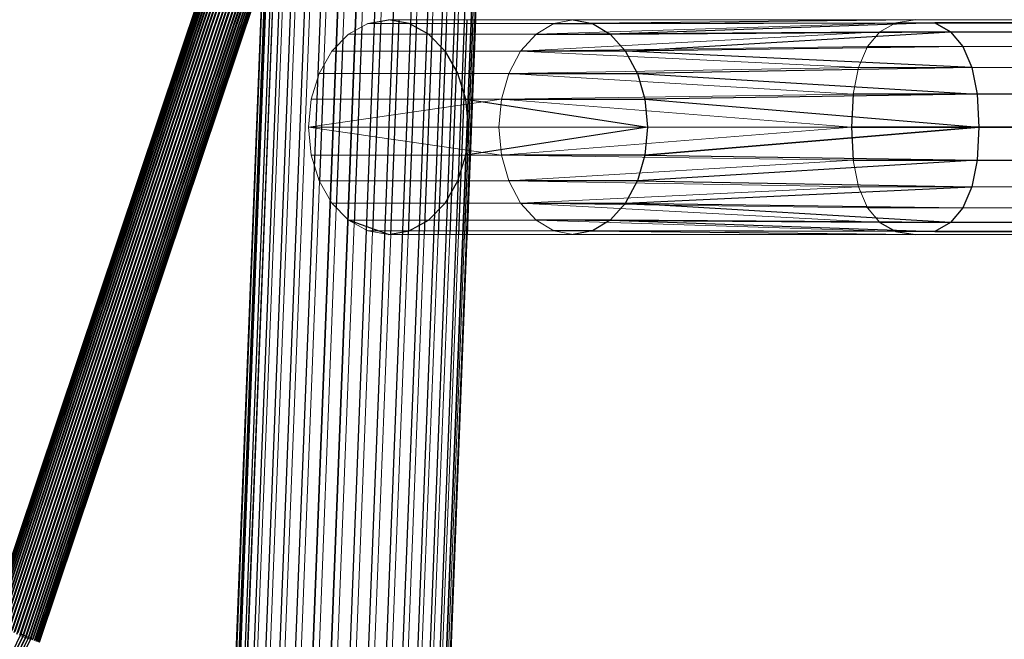
# Model space of a CAD drawing. Units: millimetres. Extents: x 0 to 13882, y -934 to 19135.
# Drawn here: x 4943 to 5187, y 13329 to 13482 of the extents above; entities that cross this region are included whole.
import ezdxf
from ezdxf import colors
from ezdxf.entities.mleader import LeaderData, LeaderLine
from ezdxf.enums import TextEntityAlignment as Align
from ezdxf.lldxf.tags import DXFTag
from ezdxf.math import Vec2, Vec3

# ---------------------------------------------------------------- set-up
doc = ezdxf.new("R2010")
doc.units = ezdxf.units.MM
doc.header["$LTSCALE"] = 66.666667
doc.layers.add('DV2_Predeterminado', color=7, linetype='Continuous')
doc.layers.add('Predeterminado', color=7, linetype='Continuous')
doc.styles.add('SEACAD_Arial', font='arial.ttf')
tags = doc.linetypes.add('HIDDEN2', pattern=[4.7625, 3.175, -1.5875]).pattern_tags.tags
tags[6:7] = [DXFTag(74, 4), DXFTag(75, 0), DXFTag(340, '0'), DXFTag(46, 0.0), DXFTag(50, 0.0), DXFTag(44, 0.0), DXFTag(45, 0.0)]
tags[4:5] = [DXFTag(74, 4), DXFTag(75, 0), DXFTag(340, '0'), DXFTag(46, 0.0), DXFTag(50, 0.0), DXFTag(44, 0.0), DXFTag(45, 0.0)]
doc.dimstyles.new('UNE', dxfattribs={"dimtxt": 160, "dimasz": 160, "dimexe": 80, "dimexo": 0, "dimgap": 40, "dimtad": 1, "dimdec": 0, "dimlfac": 0.75, "dimrnd": 10, "dimtxsty": 'SEACAD_Arial', "dimblk1": '_SE_FILLED', "dimblk2": '_SE_FILLED', "dimsah": 1, "dimcen": 80, "dimadec": 1, "dimazin": 0, "dimtfac": 0.7, "dimtdec": 4, "dimtmove": 0, "dimatfit": 3, "dimfxl": 0, "dimarcsym": 0})

# ---------------------------------------------------------------- blocks, each defined once
blk = doc.blocks.new('SE1')
at = {"layer": 'DV2_Predeterminado', "color": 7, "linetype": 'HIDDEN2', "lineweight": 25}
for p, q in [((5081.89, 15334.04), (4993.05, 13042.38)), ((5085.38, 15334.92), (4996.55, 13043.26)), ((5089.35, 15335.57), (5000.51, 13043.91)), ((5093.67, 15335.96), (5004.83, 13044.3)), ((5004.83, 13044.3), (5093.67, 15335.96)), ((5098.21, 15336.1), (5009.38, 13044.44)), ((5009.38, 13044.44), (5098.21, 15336.1)), ((5102.84, 15335.96), (5014.01, 13044.3)), ((5107.41, 15335.57), (5018.58, 13043.91)), ((5111.79, 15334.92), (5022.96, 13043.26)), ((5115.84, 15334.04), (5027.01, 13042.38)), ((5076.73, 15331.71), (4987.89, 13040.05)), ((5078.97, 15332.96), (4990.14, 13041.3)), ((5119.44, 15332.96), (5030.61, 13041.3)), ((5122.48, 15331.71), (5033.64, 13040.05)), ((5075.22, 15330.32), (4986.39, 13038.66)), ((4986.39, 13038.66), (5075.22, 15330.32)), ((5124.86, 15330.32), (5036.03, 13038.66)), ((5126.52, 15328.84), (5037.69, 13037.18)), ((5037.69, 13037.18), (5126.52, 15328.84)), ((5127.41, 15327.32), (5038.57, 13035.66)), ((5038.57, 13035.66), (5127.41, 15327.32)), ((4986.63, 13034.14), (5075.46, 15325.79)), ((4988.29, 13032.66), (5077.12, 15324.32)), ((4985.66, 13037.18), (5030.08, 14183.02)), ((5038.65, 13034.14), (5083.07, 14179.97)), ((4935.81, 13333.06), (5029.68, 13612.9)), ((5029.78, 13612.89), (4935.91, 13333.04)), ((4936.09, 13332.99), (5029.97, 13612.85)), ((5029.97, 13612.85), (4936.09, 13332.99)), ((5030.24, 13612.8), (4936.35, 13332.91)), ((4936.68, 13332.79), (5030.58, 13612.72)), ((5030.58, 13612.72), (4936.68, 13332.79)), ((4937.09, 13332.65), (5031, 13612.62)), ((5031, 13612.62), (4937.09, 13332.65)), ((5031.49, 13612.5), (4937.56, 13332.47)), ((5032.05, 13612.36), (4938.09, 13332.27)), ((5032.65, 13612.21), (4938.67, 13332.05)), ((5033.31, 13612.04), (4939.3, 13331.8)), ((5034, 13611.87), (4939.96, 13331.54)), ((5034.72, 13611.68), (4940.65, 13331.27)), ((5034.5, 13611.49), (4940.4, 13330.98)), ((5035.23, 13611.29), (4941.11, 13330.69)), ((5035.45, 13611.49), (4941.36, 13330.98)), ((5036.2, 13611.29), (4942.08, 13330.69)), ((4942.53, 13330.11), (5036.72, 13610.89)), ((5036.72, 13610.89), (4942.53, 13330.11)), ((5036.94, 13611.09), (4942.79, 13330.4)), ((4943.24, 13329.83), (5037.46, 13610.7)), ((5037.68, 13610.89), (4943.49, 13330.11)), ((5038.39, 13610.7), (4944.17, 13329.83)), ((5039.07, 13610.51), (4944.82, 13329.55)), ((5039.71, 13610.33), (4945.43, 13329.29)), ((5040.3, 13610.16), (4946, 13329.04)), ((5040.83, 13610.01), (4946.51, 13328.82)), ((5041.3, 13609.88), (4946.96, 13328.62)), ((5041.7, 13609.76), (4947.34, 13328.45)), ((5041.94, 13609.58), (4947.55, 13328.18)), ((5042.03, 13609.66), (4947.65, 13328.3)), ((5042.27, 13609.58), (4947.88, 13328.18)), ((5042.39, 13609.49), (4947.98, 13328.05)), ((5042.43, 13609.52), (4948.03, 13328.1)), ((5042.49, 13609.47), (4948.08, 13328.03)), ((5042.5, 13609.49), (4948.1, 13328.05)), ((5005.15, 13539.78), (4935.8, 13333.04)), ((5005.14, 13539.49), (4935.87, 13332.99)), ((5005.11, 13538.89), (4936.02, 13332.91)), ((5005.08, 13537.98), (4936.25, 13332.79)), ((5005.03, 13536.78), (4936.56, 13332.65)), ((5004.97, 13535.3), (4983.93, 13472.57)), ((5004.91, 13533.56), (4937.39, 13332.27)), ((5004.83, 13531.59), (4937.9, 13332.05)), ((5004.74, 13529.41), (4938.46, 13331.8)), ((5004.65, 13527.05), (4939.07, 13331.54)), ((5004.56, 13524.54), (4939.72, 13331.27)), ((5004.24, 13516.5), (4941.82, 13330.4)), ((5004.03, 13511.05), (4943.24, 13329.83)), ((5003.93, 13508.42), (4943.93, 13329.55)), ((5003.83, 13505.89), (4944.59, 13329.29)), ((5003.74, 13503.5), (4945.22, 13329.04)), ((4945.8, 13328.82), (5003.65, 13501.28)), ((5003.58, 13499.27), (4946.33, 13328.62)), ((5003.51, 13497.48), (4946.81, 13328.45)), ((5003.45, 13495.95), (4947.21, 13328.3)), ((5003.36, 13493.72), (4947.8, 13328.1)), ((5027.88, 13480.34), (5026, 13431.66)), ((5029.33, 13481.15), (5034.49, 13482.05)), ((5032.57, 13481.72), (5030.55, 13429.59)), ((5039.61, 13481.15), (5034.49, 13482.05)), ((5035.06, 13428.9), (5037.12, 13482.05)), ((5041.43, 13482.05), (5039.37, 13428.9)), ((5044.38, 13478.5), (5039.61, 13481.15)), ((5045.37, 13482.05), (5043.31, 13428.9)), ((5048.83, 13482.05), (5046.77, 13428.9)), ((5051.7, 13482.05), (5049.64, 13428.9)), ((5053.9, 13482.05), (5051.84, 13428.9)), ((5055.35, 13482.05), (5053.29, 13428.9)), ((5056.02, 13482.05), (5053.96, 13428.9)), ((5075.41, 13481.15), (5084.92, 13481.15)), ((5080.17, 13482.05), (5084.92, 13481.15)), ((5164.8, 13482.05), (5084.92, 13481.15)), ((5084.92, 13481.15), (5169.6, 13481.3)), ((5084.92, 13481.15), (5089.35, 13478.5)), ((5169.6, 13481.3), (5089.35, 13478.5)), ((5169.6, 13481.3), (5169.6, 13481.3)), ((5261.74, 13481.3), (5169.6, 13481.3)), ((5173.53, 13479.08), (5169.6, 13481.3)), ((5169.6, 13481.3), (5169.6, 13481.3)), ((5169.6, 13481.3), (5173.53, 13479.08)), ((5169.6, 13481.3), (5261.74, 13481.3)), ((5044.38, 13478.5), (5048.48, 13474.28)), ((5048.48, 13474.28), (5044.38, 13478.5)), ((5070.98, 13478.5), (5089.35, 13478.5)), ((5089.35, 13478.5), (5173.53, 13479.08)), ((5089.35, 13478.5), (5093.15, 13474.28)), ((5093.15, 13474.28), (5173.53, 13479.08)), ((5156.04, 13479.08), (5250.65, 13479.08)), ((5173.53, 13479.08), (5176.59, 13475.39)), ((5023.17, 13477.06), (5021.56, 13435.55)), ((5176.59, 13475.39), (5093.15, 13474.28)), ((5176.59, 13475.39), (5178.78, 13470.23)), ((5048.48, 13474.28), (5051.63, 13468.78)), ((5051.63, 13468.78), (5048.48, 13474.28)), ((5093.15, 13474.28), (5067.17, 13474.28)), ((5096.07, 13468.78), (5093.15, 13474.28)), ((5178.78, 13470.23), (5093.15, 13474.28)), ((5018.52, 13470.88), (5017.41, 13442.03)), ((5053.6, 13462.37), (5051.63, 13468.78)), ((5064.25, 13468.78), (5096.07, 13468.78)), ((5178.78, 13470.23), (5096.07, 13468.78)), ((5096.07, 13468.78), (5097.92, 13462.37)), ((5096.07, 13468.78), (5180.11, 13463.6)), ((5178.78, 13470.23), (5180.11, 13463.6)), ((5180.11, 13463.6), (5097.92, 13462.37)), ((5149.47, 13463.6), (5149.01, 13455.5)), ((5245.27, 13463.6), (5149.47, 13463.6)), ((5180.11, 13463.6), (5180.56, 13455.5)), ((5054.28, 13455.5), (5053.6, 13462.37)), ((5053.6, 13462.37), (5098.55, 13455.5)), ((5062.41, 13462.37), (5097.92, 13462.37)), ((5097.92, 13462.37), (5098.55, 13455.5)), ((5097.92, 13462.37), (5180.56, 13455.5)), ((5098.55, 13455.45), (5053.6, 13448.58)), ((5053.6, 13448.58), (5054.28, 13455.45)), ((5054.28, 13455.45), (5054.28, 13455.5)), ((5097.92, 13448.58), (5180.56, 13455.45)), ((5098.55, 13455.45), (5097.92, 13448.58)), ((5180.56, 13455.45), (5097.92, 13448.58)), ((5098.55, 13455.5), (5098.55, 13455.45)), ((5244.9, 13455.5), (5149.01, 13455.5)), ((5149.01, 13455.45), (5149.47, 13447.35)), ((5149.01, 13455.45), (5244.9, 13455.45)), ((5180.56, 13455.45), (5180.11, 13447.35)), ((5180.56, 13455.45), (5180.56, 13455.5)), ((5180.56, 13455.45), (5180.56, 13455.45)), ((5051.63, 13442.18), (5053.6, 13448.58)), ((5097.92, 13448.58), (5062.41, 13448.58)), ((5097.92, 13448.58), (5096.07, 13442.18)), ((5097.92, 13448.58), (5180.11, 13447.35)), ((5180.11, 13447.35), (5096.07, 13442.18)), ((5149.47, 13447.35), (5245.27, 13447.35)), ((5180.11, 13447.35), (5178.78, 13440.72)), ((5048.48, 13436.68), (5051.63, 13442.18)), ((5096.07, 13442.18), (5064.25, 13442.18)), ((5093.15, 13436.68), (5096.07, 13442.18)), ((5096.07, 13442.18), (5178.78, 13440.72)), ((5093.15, 13436.68), (5178.78, 13440.72)), ((5178.78, 13440.72), (5176.59, 13435.56)), ((5044.38, 13432.46), (5048.48, 13436.68)), ((5067.17, 13436.68), (5093.15, 13436.68)), ((5093.15, 13436.68), (5089.35, 13432.46)), ((5173.53, 13431.87), (5093.15, 13436.68)), ((5093.15, 13436.68), (5176.59, 13435.56)), ((5176.59, 13435.56), (5173.53, 13431.87)), ((5034.46, 13428.9), (5024.56, 13432.46)), ((5034.49, 13428.9), (5024.56, 13432.46)), ((5039.61, 13429.8), (5044.38, 13432.46)), ((5089.35, 13432.46), (5070.98, 13432.46)), ((5089.35, 13432.46), (5084.92, 13429.8)), ((5089.35, 13432.46), (5169.6, 13429.65)), ((5173.53, 13431.87), (5089.35, 13432.46)), ((5156.04, 13431.87), (5159.97, 13429.65)), ((5173.53, 13431.87), (5169.6, 13429.65)), ((5264.95, 13431.87), (5173.53, 13431.87)), ((5034.49, 13428.9), (5039.61, 13429.8)), ((5084.92, 13429.8), (5075.41, 13429.8)), ((5084.92, 13429.8), (5080.17, 13428.9)), ((5084.92, 13429.8), (5164.8, 13428.9)), ((5169.6, 13429.65), (5084.92, 13429.8)), ((5169.6, 13429.65), (5159.97, 13429.65)), ((5159.97, 13429.65), (5164.77, 13428.9)), ((5169.6, 13429.65), (5261.74, 13429.65)), ((5261.74, 13429.65), (5169.6, 13429.65)), ((4943.49, 13330.11), (4814.49, 13063.61)), ((4944.17, 13329.83), (4815.13, 13063.23)), ((4944.82, 13329.55), (4815.74, 13062.88)), ((4945.43, 13329.29), (4816.31, 13062.54)), ((4944.17, 13329.83), (4943.49, 13330.11)), ((4944.82, 13329.55), (4944.17, 13329.83)), ((4945.43, 13329.29), (4944.82, 13329.55)), ((4946, 13329.04), (4945.43, 13329.29)), ((4946, 13329.04), (4816.84, 13062.22)), ((4946, 13329.04), (4946, 13329.04)), ((4946.51, 13328.82), (4946, 13329.04))]:
    blk.add_line(p, q, dxfattribs=at)
at = {"layer": 'DV2_Predeterminado', "color": 7, "linetype": 'Continuous', "lineweight": 18}
for p, q in [((5061.53, 14994.36), (4985.69, 13037.89)), ((5061.63, 14993.25), (4985.84, 13038.19)), ((5114.6, 14993.41), (5056.02, 13482.05)), ((5062.37, 14988.11), (4986.84, 13039.65)), ((5113.71, 14987.61), (5055.35, 13482.05)), ((5063.91, 14983.59), (4988.62, 13041.17)), ((5066.19, 14979.5), (4995.59, 13158.18)), ((5015.89, 13602.12), (4998.89, 13163.66)), ((5056.17, 13597.38), (5051.7, 13482.05)), ((5052.92, 13587.65), (5048.83, 13482.05)), ((5049.33, 13584.26), (5045.37, 13482.05)), ((5045.27, 13581.13), (5041.43, 13482.05)), ((5036.34, 13578.88), (5032.57, 13481.72)), ((5031.63, 13577.08), (5027.88, 13480.34)), ((5026.44, 13561.62), (5023.17, 13477.06)), ((5021.47, 13546.78), (5018.52, 13470.88)), ((5016.85, 13533.01), (5002.69, 13167.62)), ((5029.33, 13481.15), (5024.56, 13478.5)), ((5034.46, 13482.05), (5029.33, 13481.15)), ((5029.33, 13481.15), (5075.41, 13481.15)), ((5034.46, 13482.05), (5080.16, 13482.05)), ((5070.98, 13478.5), (5159.97, 13481.3)), ((5070.98, 13478.5), (5075.41, 13481.15)), ((5075.41, 13481.15), (5164.77, 13482.05)), ((5075.41, 13481.15), (5080.16, 13482.05)), ((5159.97, 13481.3), (5075.41, 13481.15)), ((5080.16, 13482.05), (5164.77, 13482.05)), ((5156.04, 13479.08), (5159.97, 13481.3)), ((5159.97, 13481.3), (5164.77, 13482.05)), ((5253.86, 13481.3), (5159.97, 13481.3)), ((5164.77, 13482.05), (5257.79, 13482.05)), ((5024.56, 13478.5), (5020.47, 13474.28)), ((5024.56, 13478.5), (5070.98, 13478.5)), ((5156.04, 13479.08), (5067.17, 13474.28)), ((5067.17, 13474.28), (5070.98, 13478.5)), ((5156.04, 13479.08), (5070.98, 13478.5)), ((5152.98, 13475.39), (5156.04, 13479.08)), ((5250.65, 13479.08), (5156.04, 13479.08)), ((5067.17, 13474.28), (5152.98, 13475.39)), ((5150.79, 13470.23), (5152.98, 13475.39)), ((5152.98, 13475.39), (5248.15, 13475.39)), ((5020.47, 13474.28), (5017.32, 13468.78)), ((5020.47, 13474.28), (5067.17, 13474.28)), ((5067.17, 13474.28), (5064.25, 13468.78)), ((5067.17, 13474.28), (5150.79, 13470.23)), ((4983.93, 13472.57), (4936.94, 13332.47)), ((5017.32, 13468.78), (5015.34, 13462.37)), ((5064.25, 13468.78), (5017.32, 13468.78)), ((5062.41, 13462.37), (5064.25, 13468.78)), ((5064.25, 13468.78), (5150.79, 13470.23)), ((5149.47, 13463.6), (5064.25, 13468.78)), ((5149.47, 13463.6), (5150.79, 13470.23)), ((5150.79, 13470.23), (5246.35, 13470.23)), ((5062.41, 13462.37), (5149.47, 13463.6)), ((5149.01, 13455.5), (5149.47, 13463.6)), ((5149.47, 13463.6), (5245.27, 13463.6)), ((5015.34, 13462.37), (5014.67, 13455.5)), ((5014.67, 13455.5), (5062.41, 13462.37)), ((5062.41, 13462.37), (5015.34, 13462.37)), ((5061.77, 13455.5), (5062.41, 13462.37)), ((5149.01, 13455.5), (5062.41, 13462.37)), ((5014.67, 13455.5), (5061.77, 13455.5)), ((5014.67, 13455.5), (5014.67, 13455.45)), ((5014.67, 13455.45), (5015.34, 13448.58)), ((5062.41, 13448.58), (5014.67, 13455.45)), ((5061.77, 13455.45), (5014.67, 13455.45)), ((5061.77, 13455.45), (5061.77, 13455.5)), ((5149.01, 13455.5), (5061.77, 13455.5)), ((5062.41, 13448.58), (5061.77, 13455.45)), ((5149.01, 13455.45), (5061.77, 13455.45)), ((5062.41, 13448.58), (5149.01, 13455.45)), ((5149.01, 13455.45), (5149.01, 13455.5)), ((5149.01, 13455.5), (5244.9, 13455.5)), ((5244.9, 13455.45), (5149.01, 13455.45)), ((5149.47, 13447.35), (5149.01, 13455.45)), ((5015.34, 13448.58), (5062.41, 13448.58)), ((5015.34, 13448.58), (5017.32, 13442.18)), ((5149.47, 13447.35), (5062.41, 13448.58)), ((5064.25, 13442.18), (5062.41, 13448.58)), ((5064.25, 13442.18), (5149.47, 13447.35)), ((5150.79, 13440.72), (5149.47, 13447.35)), ((5245.27, 13447.35), (5149.47, 13447.35)), ((5017.41, 13442.03), (5006.88, 13170.44)), ((5017.32, 13442.18), (5064.25, 13442.18)), ((5017.32, 13442.18), (5020.47, 13436.68)), ((5064.25, 13442.18), (5067.17, 13436.68)), ((5150.79, 13440.72), (5064.25, 13442.18)), ((5150.79, 13440.72), (5067.17, 13436.68)), ((5152.98, 13435.56), (5150.79, 13440.72)), ((5246.35, 13440.72), (5150.79, 13440.72)), ((5020.47, 13436.68), (5024.56, 13432.46)), ((5067.17, 13436.68), (5020.47, 13436.68)), ((5070.98, 13432.46), (5067.17, 13436.68)), ((5067.17, 13436.68), (5156.04, 13431.87)), ((5152.98, 13435.56), (5067.17, 13436.68)), ((5021.56, 13435.55), (5011.36, 13172.38)), ((5156.04, 13431.87), (5152.98, 13435.56)), ((5248.15, 13435.56), (5152.98, 13435.56)), ((5026, 13431.66), (5015.99, 13173.45)), ((5024.56, 13432.46), (5029.33, 13429.8)), ((5070.98, 13432.46), (5024.56, 13432.46)), ((5075.41, 13429.8), (5070.98, 13432.46)), ((5070.98, 13432.46), (5156.04, 13431.87)), ((5159.97, 13429.65), (5070.98, 13432.46)), ((5156.04, 13431.87), (5250.65, 13431.87)), ((5159.97, 13429.65), (5156.04, 13431.87)), ((5030.55, 13429.59), (5020.63, 13173.69)), ((5029.33, 13429.8), (5034.46, 13428.9)), ((5075.41, 13429.8), (5029.33, 13429.8)), ((5080.16, 13428.9), (5075.41, 13429.8)), ((5075.41, 13429.8), (5159.97, 13429.65)), ((5164.77, 13428.9), (5075.41, 13429.8)), ((5159.97, 13429.65), (5253.86, 13429.65)), ((5164.77, 13428.9), (5159.97, 13429.65)), ((5025.15, 13173.14), (5035.06, 13428.9)), ((5039.37, 13428.9), (5029.4, 13171.88)), ((5043.31, 13428.9), (5033.28, 13170)), ((5080.16, 13428.9), (5034.46, 13428.9)), ((5046.77, 13428.9), (5036.64, 13167.65)), ((5053.96, 13428.9), (5038.71, 13035.63)), ((5049.64, 13428.9), (5039.41, 13164.92)), ((5051.84, 13428.9), (5041.5, 13162.21)), ((5053.29, 13428.9), (5042.87, 13160.13)), ((5164.77, 13428.9), (5080.16, 13428.9)), ((5257.79, 13428.9), (5164.77, 13428.9)), ((4943.93, 13329.55), (4814.84, 13062.88)), ((4944.59, 13329.29), (4815.47, 13062.54)), ((4943.24, 13329.83), (4943.93, 13329.55)), ((4943.93, 13329.55), (4944.59, 13329.29)), ((4944.59, 13329.29), (4945.22, 13329.04)), ((4945.22, 13329.04), (4816.06, 13062.22)), ((4945.22, 13329.04), (4945.8, 13328.82))]:
    blk.add_line(p, q, dxfattribs=at)
blk = doc.blocks.new('DMBLK1')
at = {"layer": 'Predeterminado', "linetype": 'Continuous', "lineweight": 25}
for points in [[(3172.06, 15805.81), (3225.39, 15805.81), (3198.72, 15965.81)], [(3172.06, 12646.45), (3198.72, 12486.45), (3225.39, 12646.45)]]:
    blk.add_hatch(color=7, dxfattribs=at).paths.add_polyline_path(points)
at = {"layer": 'Predeterminado', "color": 7, "linetype": 'Continuous', "lineweight": 25}
for p, q in [((5675.51, 15965.81), (3118.72, 15965.81)), ((3198.72, 15965.81), (3198.72, 12486.45)), ((3737.46, 12486.45), (3118.72, 12486.45))]:
    blk.add_line(p, q, dxfattribs=at)
at = {"layer": 'Predeterminado', "color": 7, "linetype": 'Continuous', "lineweight": 25, "style": 'SEACAD_Arial'}
blk.add_text('2610', height=160, rotation=90, dxfattribs=at).set_placement((2998.72, 13975.7), align=Align.TOP_LEFT)
blk = doc.blocks.new('_SE_FILLED')
at = {"color": 0}
blk.add_line((0, 0), (-1, 0), dxfattribs=at)
blk.add_solid([(0, 0), (-1, -0.1665), (-1, 0.1665), (0, 0)], dxfattribs=at)
blk = doc.blocks.new('_DOT')
at = {"color": 0, "linetype": 'ByBlock', "lineweight": -2}
blk.add_line((-0.5, 0), (-1, 0), dxfattribs=at)
at = {"color": 0, "linetype": 'ByBlock', "const_width": 0.5}
blk.add_lwpolyline([(-0.25, 0, 1), (0.25, 0, 1)], format="xyb", close=True, dxfattribs=at)

msp = doc.modelspace()

# ---------------------------------------------------------------- block references
at = {"layer": 'Predeterminado'}
msp.add_blockref('SE1', (0, 0), dxfattribs=at)

# ---------------------------------------------------------------- dimensions: what is measured, and where the dimension line sits
at = {"layer": 'Predeterminado', "color": 7, "linetype": 'Continuous', "lineweight": 25}
dim = msp.add_linear_dim(base=(3198.72, 12486.45), p1=(5675.51, 15965.81), p2=(3737.46, 12486.45), angle=90, text='\\A1;<>', dimstyle='UNE', dxfattribs=at)
dim.commit()
dim.dimension.update_dxf_attribs({"geometry": 'DMBLK1', "text_midpoint": (3198.72, 14226.13), "dimtype": 160})

# ---------------------------------------------------------------- leaders
at = {"layer": 'Predeterminado', "color": 7, "linetype": 'Continuous', "lineweight": 35}
ml = msp.add_multileader_mtext('Standard', dxfattribs=at)
ml.set_content('{\\pxsm0.9;\\fSolid Edge ANSI|b1||i0||c0|p34;\\W1.;Odin\\P}', color=256)
ml.set_leader_properties()
ml.set_arrow_properties(name='DOT')
ml.build(insert=Vec2(0, 0))
ml.multileader.update_dxf_attribs({"leader_type": 0, "dogleg_length": 0, "arrow_head_size": 320})
ctx = ml.context
ctx.base_point, ctx.char_height, ctx.arrow_head_size, ctx.landing_gap_size = Vec3(6894.49, 18613.47), 320, 320, 112
ctx.text_align_type = 1
notes = []
notes.append((ctx, [(0, (0, 0, 0), (0, 0), (1, 0), 1, [])]))
ctx.mtext.insert, ctx.mtext.alignment = Vec3(7295.29, 18776.67), 2
ml = msp.add_multileader_mtext('Standard', dxfattribs=at)
ml.set_content('{\\pxsm0.9;\\fSolid Edge ANSI|b0||i0||c0|p34;\\W1.;JL17D\\P}', color=256)
ml.set_leader_properties()
ml.set_arrow_properties(name='DOT')
ml.build(insert=Vec2(0, 0))
ml.multileader.update_dxf_attribs({"leader_type": 0, "dogleg_length": 0, "arrow_head_size": 200})
ctx = ml.context
ctx.base_point, ctx.char_height, ctx.arrow_head_size, ctx.landing_gap_size = Vec3(6986.6, 18162.21), 200, 200, 70
ctx.text_align_type = 1
notes.append((ctx, [(0, (0, 0, 0), (0, 0), (1, 0), 1, [])]))
ctx.mtext.insert, ctx.mtext.alignment = Vec3(7319.53, 18263.11), 2
for ctx, leaders in notes:
    for number, flags, end, landing, length, lines in leaders:
        leader = LeaderData()
        leader.index, (leader.has_last_leader_line, leader.has_dogleg_vector, leader.attachment_direction) = number, flags
        leader.last_leader_point, leader.dogleg_vector, leader.dogleg_length = Vec3(end), Vec3(landing), length
        for number, points, colour, breaks in lines:
            line = LeaderLine()
            line.index, line.vertices, line.color, line.breaks = number, Vec3.list(points), colors.encode_raw_color(colour), breaks
            leader.lines.append(line)
        ctx.leaders.append(leader)

doc.saveas('drawing.dxf')
